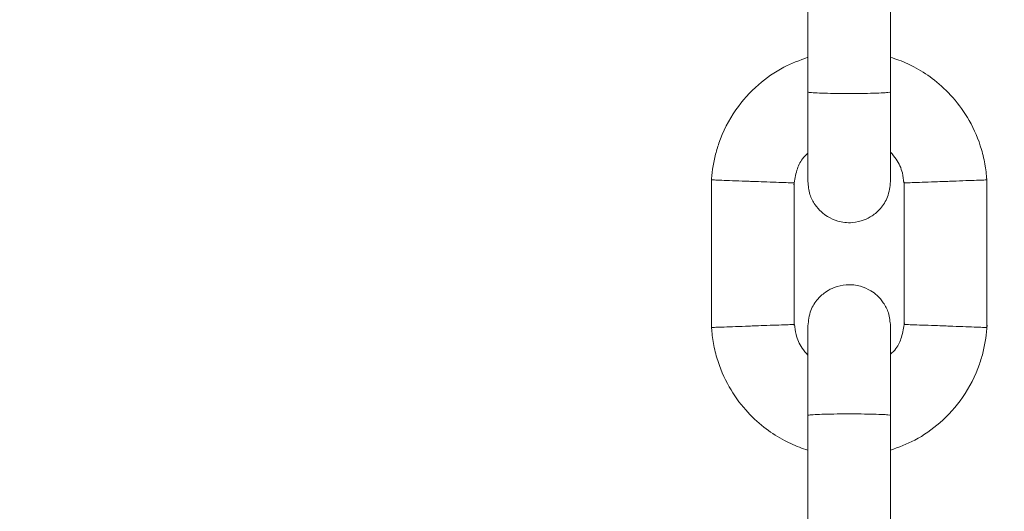
# Model space of a CAD drawing. Units: millimetres. Extents: x -439 to 6868, y -421 to 12605.
# Drawn here: x 3993 to 4064, y 6333 to 6369 of the extents above; entities that cross this region are included whole.
import ezdxf

# ---------------------------------------------------------------- set-up
doc = ezdxf.new("R2010")
doc.units = ezdxf.units.MM
doc.layers.add('Dimensions', color=7, linetype='Continuous')
doc.layers.add('Warstwa 1', color=7, linetype='Continuous')
doc.styles.get("Standard").update_dxf_attribs({"font": 'arial.ttf'})
doc.dimstyles.new('Leikkiset keinu', dxfattribs={"dimtxt": 150, "dimasz": 2.5, "dimexe": 0.06, "dimexo": 0.625, "dimtad": 0, "dimtih": 1, "dimtoh": 1, "dimdec": 0, "dimtxsty": 'Standard', "dimcen": 2.5, "dimadec": 0, "dimazin": 0, "dimtfac": 1, "dimtmove": 0, "dimatfit": 3, "dimfxl": 1, "dimarcsym": 0})

# ---------------------------------------------------------------- blocks, each defined once
blk = doc.blocks.new('*D2')
at = {"layer": 'Defpoints', "color": 0}
for p in [(3866.023, 11017.903), (-155.452, 845.682), (4322.924, 845.682)]:
    blk.add_point(p, dxfattribs=at)
at = {"layer": 'Dimensions', "color": 0, "lineweight": -2}
for p, q in [((3865.398, 11017.903), (-155.512, 11017.903)), ((-155.452, 11015.403), (-155.452, 6008.992)), ((-155.452, 848.182), (-155.452, 5854.592)), ((4322.299, 845.682), (-155.512, 845.682))]:
    blk.add_line(p, q, dxfattribs=at)
at = {"layer": 'Dimensions', "color": 0}
for points in [[(-155.035, 11015.403), (-155.868, 11015.403), (-155.452, 11017.903)], [(-155.868, 848.182), (-155.035, 848.182), (-155.452, 845.682)]]:
    blk.add_solid(points, dxfattribs=at)
at = {"layer": 'Dimensions', "color": 0, "lineweight": 5, "insert": (-155.452, 5931.792), "char_height": 150, "attachment_point": 5}
blk.add_mtext('10172', dxfattribs=at)
blk = doc.blocks.new('*D3')
at = {"layer": 'Defpoints', "color": 0}
for p in [(1041.186, 8879.087), (6868.151, 5602.179), (6868.151, -322.27)]:
    blk.add_point(p, dxfattribs=at)
at = {"layer": 'Dimensions', "color": 0, "lineweight": -2}
for p, q in [((1041.186, 8878.462), (1041.186, -322.33)), ((6868.151, 5601.554), (6868.151, -322.33)), ((1043.686, -322.27), (3730.393, -322.27)), ((6865.651, -322.27), (4178.943, -322.27))]:
    blk.add_line(p, q, dxfattribs=at)
at = {"layer": 'Dimensions', "color": 0}
for points in [[(1043.686, -321.853), (1043.686, -322.687), (1041.186, -322.27)], [(6865.651, -322.687), (6865.651, -321.853), (6868.151, -322.27)]]:
    blk.add_solid(points, dxfattribs=at)
at = {"layer": 'Dimensions', "color": 0, "lineweight": 5, "insert": (3954.668, -322.27), "char_height": 150, "attachment_point": 5}
blk.add_mtext('5827', dxfattribs=at)
blk = doc.blocks.new('*D4')
at = {"layer": 'Defpoints', "color": 0}
for p in [(716.527, 9517.903), (3693.419, 9517.903), (4095.483, 2845.747)]:
    blk.add_point(p, dxfattribs=at)
at = {"layer": 'Dimensions', "color": 0, "lineweight": -2}
for p, q in [((3692.794, 9517.903), (716.467, 9517.903)), ((716.527, 9515.403), (716.527, 6259.025)), ((716.527, 2848.247), (716.527, 6104.625)), ((4094.858, 2845.747), (716.467, 2845.747))]:
    blk.add_line(p, q, dxfattribs=at)
at = {"layer": 'Dimensions', "color": 0}
for points in [[(716.944, 9515.403), (716.111, 9515.403), (716.527, 9517.903)], [(716.111, 2848.247), (716.944, 2848.247), (716.527, 2845.747)]]:
    blk.add_solid(points, dxfattribs=at)
at = {"layer": 'Dimensions', "color": 0, "lineweight": 5, "insert": (716.527, 6181.825), "char_height": 150, "attachment_point": 5}
blk.add_mtext('6672', dxfattribs=at)
blk = doc.blocks.new('*D5')
at = {"layer": 'Defpoints', "color": 0}
for p in [(2540.76, 8839.176), (5368.148, 5471.903), (5368.148, 386.171)]:
    blk.add_point(p, dxfattribs=at)
at = {"layer": 'Dimensions', "color": 0, "lineweight": -2}
for p, q in [((2540.76, 8838.551), (2540.76, 386.111)), ((5368.148, 5471.278), (5368.148, 386.111)), ((2543.26, 386.171), (3728.904, 386.171)), ((5365.648, 386.171), (4180.004, 386.171))]:
    blk.add_line(p, q, dxfattribs=at)
at = {"layer": 'Dimensions', "color": 0}
for points in [[(2543.26, 386.587), (2543.26, 385.754), (2540.76, 386.171)], [(5365.648, 385.754), (5365.648, 386.587), (5368.148, 386.171)]]:
    blk.add_solid(points, dxfattribs=at)
at = {"layer": 'Dimensions', "color": 0, "lineweight": 5, "insert": (3954.454, 386.171), "char_height": 150, "attachment_point": 5}
blk.add_mtext('2827', dxfattribs=at)

msp = doc.modelspace()

# ---------------------------------------------------------------- linework, layer by layer
at = {"layer": 'Warstwa 1', "lineweight": 5}
for points in [[(4049.924, 6374.55), (4049.924, 6374.55), (4049.924, 6363.963), (4049.924, 6363.963)], [(4055.924, 6363.963), (4055.924, 6363.963), (4055.924, 6374.55), (4055.924, 6374.55)], [(4042.927, 6357.642), (4042.927, 6357.642), (4042.927, 6346.747), (4042.927, 6346.747)], [(4048.921, 6347.004), (4048.921, 6347.004), (4048.921, 6357.354), (4048.921, 6357.354)], [(4056.927, 6357.422), (4056.927, 6357.422), (4056.927, 6347.071), (4056.927, 6347.071)], [(4062.921, 6346.784), (4062.921, 6346.784), (4062.921, 6357.679), (4062.921, 6357.679)], [(4049.924, 6340.55), (4049.924, 6340.55), (4049.924, 6329.963), (4049.924, 6329.963)], [(4055.924, 6329.963), (4055.924, 6329.963), (4055.924, 6340.55), (4055.924, 6340.55)]]:
    msp.add_open_spline(points, degree=3, dxfattribs=at)
for points, knots in [([(4049.924, 6366.486), (4049.328, 6366.264), (4048.732, 6366.043), (4048.169, 6365.753), (4048.169, 6365.753), (4047.511, 6365.414), (4046.898, 6364.982), (4046.338, 6364.491), (4046.338, 6364.491), (4045.718, 6363.947), (4045.165, 6363.331), (4044.695, 6362.655), (4044.695, 6362.655), (4044.179, 6361.912), (4043.763, 6361.097), (4043.466, 6360.244), (4043.466, 6360.244), (4043.361, 6359.942), (4043.27, 6359.636), (4043.194, 6359.325), (4043.194, 6359.325), (4043.115, 6359.006), (4043.051, 6358.683), (4043.007, 6358.357), (4043.007, 6358.357), (4042.964, 6358.042), (4042.939, 6357.725), (4042.914, 6357.408)], [0, 0, 0, 0, 0.125, 0.125, 0.125, 0.125, 0.25, 0.25, 0.25, 0.25, 0.375, 0.375, 0.375, 0.375, 0.5, 0.5, 0.5, 0.5, 0.625, 0.625, 0.625, 0.625, 0.75, 0.75, 0.75, 0.75, 1, 1, 1, 1]), ([(4062.93, 6357.45), (4062.898, 6357.828), (4062.865, 6358.207), (4062.807, 6358.581), (4062.807, 6358.581), (4062.743, 6358.987), (4062.648, 6359.388), (4062.53, 6359.783), (4062.53, 6359.783), (4062.312, 6360.515), (4062.012, 6361.224), (4061.635, 6361.889), (4061.635, 6361.889), (4061.297, 6362.486), (4060.895, 6363.048), (4060.441, 6363.564), (4060.441, 6363.564), (4060.038, 6364.022), (4059.593, 6364.444), (4059.113, 6364.819), (4059.113, 6364.819), (4058.693, 6365.147), (4058.245, 6365.439), (4057.779, 6365.699), (4057.779, 6365.699), (4057.38, 6365.922), (4056.968, 6366.122), (4056.54, 6366.277), (4056.54, 6366.277), (4056.337, 6366.35), (4056.13, 6366.414), (4055.924, 6366.477)], [0, 0, 0, 0, 0.111111, 0.111111, 0.111111, 0.111111, 0.222222, 0.222222, 0.222222, 0.222222, 0.333333, 0.333333, 0.333333, 0.333333, 0.444444, 0.444444, 0.444444, 0.444444, 0.555556, 0.555556, 0.555556, 0.555556, 0.666667, 0.666667, 0.666667, 0.666667, 0.777778, 0.777778, 0.777778, 0.777778, 1, 1, 1, 1]), ([(4049.924, 6364.109), (4049.924, 6363.218), (4049.924, 6362.326), (4049.924, 6361.514), (4049.924, 6361.514), (4049.924, 6360.702), (4049.924, 6359.969), (4049.924, 6359.352), (4049.924, 6359.352), (4049.924, 6358.734), (4049.924, 6358.23), (4049.924, 6357.938), (4049.924, 6357.938), (4049.924, 6357.657), (4049.924, 6357.57), (4049.924, 6357.483)], [0, 0, 0, 0, 0.2, 0.2, 0.2, 0.2, 0.4, 0.4, 0.4, 0.4, 0.6, 0.6, 0.6, 0.6, 1, 1, 1, 1]), ([(4055.924, 6363.963), (4055.924, 6363.962), (4055.924, 6363.962), (4055.924, 6363.961), (4055.924, 6363.961), (4055.92, 6363.949), (4055.857, 6363.936), (4055.741, 6363.924), (4055.741, 6363.924), (4055.625, 6363.913), (4055.456, 6363.901), (4055.242, 6363.892), (4055.242, 6363.892), (4055.027, 6363.882), (4054.769, 6363.873), (4054.48, 6363.867), (4054.48, 6363.867), (4054.192, 6363.86), (4053.874, 6363.855), (4053.544, 6363.852), (4053.544, 6363.852), (4053.214, 6363.85), (4052.872, 6363.849), (4052.537, 6363.851), (4052.537, 6363.851), (4052.203, 6363.853), (4051.875, 6363.856), (4051.574, 6363.862), (4051.574, 6363.862), (4051.273, 6363.868), (4050.997, 6363.876), (4050.763, 6363.885), (4050.763, 6363.885), (4050.529, 6363.894), (4050.337, 6363.905), (4050.196, 6363.916), (4050.196, 6363.916), (4050.056, 6363.928), (4049.968, 6363.94), (4049.937, 6363.953), (4049.937, 6363.953), (4049.929, 6363.956), (4049.925, 6363.958), (4049.924, 6363.961), (4049.924, 6363.961), (4049.924, 6363.962), (4049.924, 6363.962), (4049.924, 6363.963)], [0, 0, 0, 0, 0.076923, 0.076923, 0.076923, 0.076923, 0.153846, 0.153846, 0.153846, 0.153846, 0.230769, 0.230769, 0.230769, 0.230769, 0.307692, 0.307692, 0.307692, 0.307692, 0.384615, 0.384615, 0.384615, 0.384615, 0.461538, 0.461538, 0.461538, 0.461538, 0.538462, 0.538462, 0.538462, 0.538462, 0.615385, 0.615385, 0.615385, 0.615385, 0.692308, 0.692308, 0.692308, 0.692308, 0.769231, 0.769231, 0.769231, 0.769231, 0.846154, 0.846154, 0.846154, 0.846154, 1, 1, 1, 1]), ([(4055.924, 6357.483), (4055.924, 6357.57), (4055.924, 6357.657), (4055.924, 6357.938), (4055.924, 6357.938), (4055.924, 6358.23), (4055.924, 6358.734), (4055.924, 6359.352), (4055.924, 6359.352), (4055.924, 6359.969), (4055.924, 6360.702), (4055.924, 6361.514), (4055.924, 6361.514), (4055.924, 6362.326), (4055.924, 6363.218), (4055.924, 6364.109)], [0, 0, 0, 0, 0.2, 0.2, 0.2, 0.2, 0.4, 0.4, 0.4, 0.4, 0.6, 0.6, 0.6, 0.6, 1, 1, 1, 1]), ([(4048.912, 6357.225), (4048.967, 6357.578), (4049.023, 6357.932), (4049.127, 6358.277), (4049.127, 6358.277), (4049.217, 6358.573), (4049.343, 6358.863), (4049.53, 6359.105), (4049.53, 6359.105), (4049.645, 6359.255), (4049.785, 6359.387), (4049.924, 6359.518)], [0, 0, 0, 0, 0.25, 0.25, 0.25, 0.25, 0.5, 0.5, 0.5, 0.5, 1, 1, 1, 1]), ([(4055.924, 6359.585), (4056.07, 6359.418), (4056.215, 6359.251), (4056.342, 6359.068), (4056.342, 6359.068), (4056.548, 6358.769), (4056.702, 6358.429), (4056.785, 6358.077), (4056.785, 6358.077), (4056.841, 6357.838), (4056.864, 6357.594), (4056.887, 6357.349)], [0, 0, 0, 0, 0.25, 0.25, 0.25, 0.25, 0.5, 0.5, 0.5, 0.5, 1, 1, 1, 1]), ([(4042.967, 6357.574), (4042.957, 6357.575), (4042.946, 6357.575), (4042.952, 6357.575), (4042.952, 6357.575), (4042.966, 6357.574), (4043.088, 6357.57), (4043.247, 6357.564), (4043.247, 6357.564), (4043.407, 6357.557), (4043.604, 6357.55), (4043.845, 6357.541), (4043.845, 6357.541), (4044.085, 6357.532), (4044.369, 6357.521), (4044.676, 6357.509), (4044.676, 6357.509), (4044.984, 6357.498), (4045.314, 6357.485), (4045.649, 6357.473), (4045.649, 6357.473), (4045.727, 6357.47), (4045.805, 6357.467), (4045.884, 6357.464), (4045.884, 6357.464), (4045.897, 6357.464), (4045.911, 6357.463), (4045.924, 6357.463)], [0, 0, 0, 0, 0.125, 0.125, 0.125, 0.125, 0.25, 0.25, 0.25, 0.25, 0.375, 0.375, 0.375, 0.375, 0.5, 0.5, 0.5, 0.5, 0.625, 0.625, 0.625, 0.625, 0.75, 0.75, 0.75, 0.75, 1, 1, 1, 1]), ([(4048.903, 6357.354), (4048.885, 6357.355), (4048.867, 6357.356), (4048.791, 6357.358), (4048.791, 6357.358), (4048.705, 6357.362), (4048.543, 6357.367), (4048.34, 6357.375), (4048.34, 6357.375), (4048.138, 6357.382), (4047.895, 6357.391), (4047.617, 6357.401), (4047.617, 6357.401), (4047.34, 6357.411), (4047.029, 6357.422), (4046.703, 6357.434), (4046.703, 6357.434), (4046.462, 6357.443), (4046.213, 6357.452), (4045.964, 6357.461), (4045.964, 6357.461), (4045.951, 6357.462), (4045.937, 6357.462), (4045.924, 6357.463)], [0, 0, 0, 0, 0.142857, 0.142857, 0.142857, 0.142857, 0.285714, 0.285714, 0.285714, 0.285714, 0.428571, 0.428571, 0.428571, 0.428571, 0.571429, 0.571429, 0.571429, 0.571429, 0.714286, 0.714286, 0.714286, 0.714286, 1, 1, 1, 1]), ([(4049.924, 6357.464), (4049.954, 6357.143), (4049.983, 6356.823), (4050.077, 6356.519), (4050.077, 6356.519), (4050.158, 6356.255), (4050.288, 6356.003), (4050.446, 6355.773), (4050.446, 6355.773), (4050.579, 6355.58), (4050.732, 6355.404), (4050.903, 6355.247), (4050.903, 6355.247), (4051.043, 6355.119), (4051.195, 6355.005), (4051.357, 6354.906), (4051.357, 6354.906), (4051.588, 6354.765), (4051.839, 6354.655), (4052.1, 6354.58), (4052.1, 6354.58), (4052.262, 6354.534), (4052.429, 6354.501), (4052.597, 6354.483), (4052.597, 6354.483), (4052.782, 6354.462), (4052.968, 6354.459), (4053.153, 6354.474), (4053.153, 6354.474), (4053.447, 6354.496), (4053.739, 6354.563), (4054.014, 6354.67), (4054.014, 6354.67), (4054.213, 6354.747), (4054.403, 6354.846), (4054.581, 6354.964), (4054.581, 6354.964), (4054.804, 6355.112), (4055.007, 6355.291), (4055.186, 6355.494), (4055.186, 6355.494), (4055.405, 6355.743), (4055.588, 6356.028), (4055.703, 6356.334), (4055.703, 6356.334), (4055.838, 6356.692), (4055.881, 6357.078), (4055.924, 6357.464)], [0, 0, 0, 0, 0.076923, 0.076923, 0.076923, 0.076923, 0.153846, 0.153846, 0.153846, 0.153846, 0.230769, 0.230769, 0.230769, 0.230769, 0.307692, 0.307692, 0.307692, 0.307692, 0.384615, 0.384615, 0.384615, 0.384615, 0.461538, 0.461538, 0.461538, 0.461538, 0.538462, 0.538462, 0.538462, 0.538462, 0.615385, 0.615385, 0.615385, 0.615385, 0.692308, 0.692308, 0.692308, 0.692308, 0.769231, 0.769231, 0.769231, 0.769231, 0.846154, 0.846154, 0.846154, 0.846154, 1, 1, 1, 1]), ([(4056.945, 6357.358), (4056.963, 6357.358), (4056.981, 6357.359), (4057.057, 6357.361), (4057.057, 6357.361), (4057.143, 6357.364), (4057.305, 6357.37), (4057.507, 6357.377), (4057.507, 6357.377), (4057.71, 6357.383), (4057.953, 6357.392), (4058.231, 6357.402), (4058.231, 6357.402), (4058.508, 6357.411), (4058.82, 6357.422), (4059.145, 6357.434), (4059.145, 6357.434), (4059.386, 6357.442), (4059.635, 6357.452), (4059.884, 6357.461), (4059.884, 6357.461), (4059.897, 6357.462), (4059.911, 6357.462), (4059.924, 6357.463)], [0, 0, 0, 0, 0.142857, 0.142857, 0.142857, 0.142857, 0.285714, 0.285714, 0.285714, 0.285714, 0.428571, 0.428571, 0.428571, 0.428571, 0.571429, 0.571429, 0.571429, 0.571429, 0.714286, 0.714286, 0.714286, 0.714286, 1, 1, 1, 1]), ([(4062.881, 6357.572), (4062.891, 6357.573), (4062.902, 6357.573), (4062.896, 6357.573), (4062.896, 6357.573), (4062.882, 6357.572), (4062.76, 6357.568), (4062.601, 6357.562), (4062.601, 6357.562), (4062.441, 6357.556), (4062.244, 6357.549), (4062.003, 6357.54), (4062.003, 6357.54), (4061.763, 6357.531), (4061.479, 6357.521), (4061.171, 6357.51), (4061.171, 6357.51), (4060.864, 6357.499), (4060.533, 6357.486), (4060.199, 6357.473), (4060.199, 6357.473), (4060.121, 6357.47), (4060.043, 6357.467), (4059.964, 6357.464), (4059.964, 6357.464), (4059.951, 6357.464), (4059.937, 6357.463), (4059.924, 6357.463)], [0, 0, 0, 0, 0.125, 0.125, 0.125, 0.125, 0.25, 0.25, 0.25, 0.25, 0.375, 0.375, 0.375, 0.375, 0.5, 0.5, 0.5, 0.5, 0.625, 0.625, 0.625, 0.625, 0.75, 0.75, 0.75, 0.75, 1, 1, 1, 1]), ([(4055.924, 6346.962), (4055.894, 6347.282), (4055.865, 6347.603), (4055.771, 6347.906), (4055.771, 6347.906), (4055.69, 6348.171), (4055.56, 6348.423), (4055.402, 6348.653), (4055.402, 6348.653), (4055.269, 6348.845), (4055.116, 6349.022), (4054.945, 6349.179), (4054.945, 6349.179), (4054.805, 6349.306), (4054.653, 6349.421), (4054.491, 6349.519), (4054.491, 6349.519), (4054.259, 6349.661), (4054.009, 6349.771), (4053.748, 6349.845), (4053.748, 6349.845), (4053.585, 6349.892), (4053.419, 6349.925), (4053.251, 6349.943), (4053.251, 6349.943), (4053.066, 6349.963), (4052.88, 6349.966), (4052.695, 6349.952), (4052.695, 6349.952), (4052.4, 6349.929), (4052.109, 6349.863), (4051.834, 6349.756), (4051.834, 6349.756), (4051.635, 6349.678), (4051.445, 6349.58), (4051.267, 6349.462), (4051.267, 6349.462), (4051.044, 6349.314), (4050.841, 6349.135), (4050.662, 6348.932), (4050.662, 6348.932), (4050.443, 6348.683), (4050.26, 6348.398), (4050.145, 6348.091), (4050.145, 6348.091), (4050.01, 6347.734), (4049.967, 6347.348), (4049.924, 6346.962)], [0, 0, 0, 0, 0.076923, 0.076923, 0.076923, 0.076923, 0.153846, 0.153846, 0.153846, 0.153846, 0.230769, 0.230769, 0.230769, 0.230769, 0.307692, 0.307692, 0.307692, 0.307692, 0.384615, 0.384615, 0.384615, 0.384615, 0.461538, 0.461538, 0.461538, 0.461538, 0.538462, 0.538462, 0.538462, 0.538462, 0.615385, 0.615385, 0.615385, 0.615385, 0.692308, 0.692308, 0.692308, 0.692308, 0.769231, 0.769231, 0.769231, 0.769231, 0.846154, 0.846154, 0.846154, 0.846154, 1, 1, 1, 1]), ([(4048.903, 6347.068), (4048.885, 6347.068), (4048.867, 6347.067), (4048.791, 6347.064), (4048.791, 6347.064), (4048.705, 6347.062), (4048.543, 6347.056), (4048.34, 6347.049), (4048.34, 6347.049), (4048.138, 6347.042), (4047.895, 6347.034), (4047.617, 6347.024), (4047.617, 6347.024), (4047.34, 6347.015), (4047.028, 6347.004), (4046.703, 6346.992), (4046.703, 6346.992), (4046.462, 6346.983), (4046.213, 6346.974), (4045.964, 6346.964), (4045.964, 6346.964), (4045.951, 6346.964), (4045.937, 6346.963), (4045.924, 6346.963)], [0, 0, 0, 0, 0.142857, 0.142857, 0.142857, 0.142857, 0.285714, 0.285714, 0.285714, 0.285714, 0.428571, 0.428571, 0.428571, 0.428571, 0.571429, 0.571429, 0.571429, 0.571429, 0.714286, 0.714286, 0.714286, 0.714286, 1, 1, 1, 1]), ([(4049.924, 6344.841), (4049.778, 6345.008), (4049.633, 6345.175), (4049.506, 6345.358), (4049.506, 6345.358), (4049.3, 6345.656), (4049.146, 6345.996), (4049.063, 6346.349), (4049.063, 6346.349), (4049.007, 6346.587), (4048.984, 6346.832), (4048.961, 6347.076)], [0, 0, 0, 0, 0.25, 0.25, 0.25, 0.25, 0.5, 0.5, 0.5, 0.5, 1, 1, 1, 1]), ([(4056.936, 6347.201), (4056.881, 6346.847), (4056.825, 6346.494), (4056.721, 6346.149), (4056.721, 6346.149), (4056.631, 6345.853), (4056.505, 6345.563), (4056.318, 6345.321), (4056.318, 6345.321), (4056.203, 6345.171), (4056.063, 6345.039), (4055.924, 6344.907)], [0, 0, 0, 0, 0.25, 0.25, 0.25, 0.25, 0.5, 0.5, 0.5, 0.5, 1, 1, 1, 1]), ([(4055.924, 6337.94), (4056.52, 6338.162), (4057.116, 6338.383), (4057.679, 6338.673), (4057.679, 6338.673), (4058.337, 6339.012), (4058.95, 6339.444), (4059.51, 6339.934), (4059.51, 6339.934), (4060.13, 6340.478), (4060.683, 6341.094), (4061.153, 6341.771), (4061.153, 6341.771), (4061.669, 6342.513), (4062.085, 6343.329), (4062.382, 6344.181), (4062.382, 6344.181), (4062.487, 6344.483), (4062.578, 6344.79), (4062.654, 6345.101), (4062.654, 6345.101), (4062.733, 6345.42), (4062.797, 6345.743), (4062.841, 6346.069), (4062.841, 6346.069), (4062.884, 6346.384), (4062.909, 6346.701), (4062.933, 6347.018)], [0, 0, 0, 0, 0.125, 0.125, 0.125, 0.125, 0.25, 0.25, 0.25, 0.25, 0.375, 0.375, 0.375, 0.375, 0.5, 0.5, 0.5, 0.5, 0.625, 0.625, 0.625, 0.625, 0.75, 0.75, 0.75, 0.75, 1, 1, 1, 1]), ([(4056.945, 6347.071), (4056.963, 6347.071), (4056.981, 6347.07), (4057.057, 6347.067), (4057.057, 6347.067), (4057.143, 6347.064), (4057.305, 6347.058), (4057.507, 6347.051), (4057.507, 6347.051), (4057.71, 6347.044), (4057.953, 6347.035), (4058.231, 6347.025), (4058.231, 6347.025), (4058.508, 6347.015), (4058.819, 6347.003), (4059.145, 6346.992), (4059.145, 6346.992), (4059.386, 6346.983), (4059.635, 6346.974), (4059.884, 6346.964), (4059.884, 6346.964), (4059.897, 6346.964), (4059.911, 6346.963), (4059.924, 6346.963)], [0, 0, 0, 0, 0.142857, 0.142857, 0.142857, 0.142857, 0.285714, 0.285714, 0.285714, 0.285714, 0.428571, 0.428571, 0.428571, 0.428571, 0.571429, 0.571429, 0.571429, 0.571429, 0.714286, 0.714286, 0.714286, 0.714286, 1, 1, 1, 1]), ([(4042.918, 6346.975), (4042.95, 6346.597), (4042.983, 6346.219), (4043.041, 6345.845), (4043.041, 6345.845), (4043.105, 6345.439), (4043.2, 6345.037), (4043.317, 6344.643), (4043.317, 6344.643), (4043.536, 6343.911), (4043.836, 6343.202), (4044.213, 6342.537), (4044.213, 6342.537), (4044.551, 6341.939), (4044.953, 6341.378), (4045.407, 6340.862), (4045.407, 6340.862), (4045.81, 6340.403), (4046.254, 6339.981), (4046.735, 6339.606), (4046.735, 6339.606), (4047.155, 6339.279), (4047.603, 6338.987), (4048.069, 6338.727), (4048.069, 6338.727), (4048.468, 6338.504), (4048.88, 6338.304), (4049.308, 6338.149), (4049.308, 6338.149), (4049.511, 6338.075), (4049.718, 6338.012), (4049.924, 6337.949)], [0, 0, 0, 0, 0.111111, 0.111111, 0.111111, 0.111111, 0.222222, 0.222222, 0.222222, 0.222222, 0.333333, 0.333333, 0.333333, 0.333333, 0.444444, 0.444444, 0.444444, 0.444444, 0.555556, 0.555556, 0.555556, 0.555556, 0.666667, 0.666667, 0.666667, 0.666667, 0.777778, 0.777778, 0.777778, 0.777778, 1, 1, 1, 1]), ([(4042.967, 6346.853), (4042.957, 6346.853), (4042.946, 6346.853), (4042.952, 6346.853), (4042.952, 6346.853), (4042.966, 6346.853), (4043.088, 6346.858), (4043.247, 6346.864), (4043.247, 6346.864), (4043.407, 6346.87), (4043.604, 6346.877), (4043.845, 6346.886), (4043.845, 6346.886), (4044.085, 6346.894), (4044.369, 6346.904), (4044.677, 6346.916), (4044.677, 6346.916), (4044.984, 6346.927), (4045.315, 6346.94), (4045.649, 6346.952), (4045.649, 6346.952), (4045.727, 6346.955), (4045.805, 6346.958), (4045.884, 6346.961), (4045.884, 6346.961), (4045.897, 6346.962), (4045.911, 6346.962), (4045.924, 6346.963)], [0, 0, 0, 0, 0.125, 0.125, 0.125, 0.125, 0.25, 0.25, 0.25, 0.25, 0.375, 0.375, 0.375, 0.375, 0.5, 0.5, 0.5, 0.5, 0.625, 0.625, 0.625, 0.625, 0.75, 0.75, 0.75, 0.75, 1, 1, 1, 1]), ([(4049.924, 6346.962), (4049.924, 6346.845), (4049.924, 6346.728), (4049.924, 6346.407), (4049.924, 6346.407), (4049.924, 6346.086), (4049.924, 6345.561), (4049.924, 6344.924), (4049.924, 6344.924), (4049.924, 6344.288), (4049.924, 6343.54), (4049.924, 6342.715), (4049.924, 6342.715), (4049.924, 6342.002), (4049.924, 6341.231), (4049.924, 6340.461)], [0, 0, 0, 0, 0.2, 0.2, 0.2, 0.2, 0.4, 0.4, 0.4, 0.4, 0.6, 0.6, 0.6, 0.6, 1, 1, 1, 1]), ([(4055.924, 6340.461), (4055.924, 6341.231), (4055.924, 6342.002), (4055.924, 6342.715), (4055.924, 6342.715), (4055.924, 6343.54), (4055.924, 6344.288), (4055.924, 6344.924), (4055.924, 6344.924), (4055.924, 6345.561), (4055.924, 6346.086), (4055.924, 6346.407), (4055.924, 6346.407), (4055.924, 6346.728), (4055.924, 6346.845), (4055.924, 6346.962)], [0, 0, 0, 0, 0.2, 0.2, 0.2, 0.2, 0.4, 0.4, 0.4, 0.4, 0.6, 0.6, 0.6, 0.6, 1, 1, 1, 1]), ([(4062.881, 6346.851), (4062.891, 6346.851), (4062.902, 6346.851), (4062.896, 6346.851), (4062.896, 6346.851), (4062.882, 6346.851), (4062.76, 6346.856), (4062.601, 6346.862), (4062.601, 6346.862), (4062.441, 6346.868), (4062.244, 6346.876), (4062.003, 6346.885), (4062.003, 6346.885), (4061.763, 6346.894), (4061.479, 6346.905), (4061.172, 6346.916), (4061.172, 6346.916), (4060.864, 6346.928), (4060.533, 6346.94), (4060.199, 6346.953), (4060.199, 6346.953), (4060.121, 6346.956), (4060.043, 6346.958), (4059.964, 6346.961), (4059.964, 6346.961), (4059.951, 6346.962), (4059.937, 6346.962), (4059.924, 6346.963)], [0, 0, 0, 0, 0.125, 0.125, 0.125, 0.125, 0.25, 0.25, 0.25, 0.25, 0.375, 0.375, 0.375, 0.375, 0.5, 0.5, 0.5, 0.5, 0.625, 0.625, 0.625, 0.625, 0.75, 0.75, 0.75, 0.75, 1, 1, 1, 1]), ([(4055.924, 6340.463), (4055.924, 6340.463), (4055.924, 6340.464), (4055.924, 6340.464), (4055.924, 6340.464), (4055.92, 6340.477), (4055.857, 6340.49), (4055.741, 6340.502), (4055.741, 6340.502), (4055.625, 6340.514), (4055.456, 6340.524), (4055.241, 6340.534), (4055.241, 6340.534), (4055.027, 6340.543), (4054.769, 6340.551), (4054.481, 6340.558), (4054.481, 6340.558), (4054.192, 6340.564), (4053.874, 6340.569), (4053.544, 6340.571), (4053.544, 6340.571), (4053.214, 6340.574), (4052.872, 6340.575), (4052.537, 6340.573), (4052.537, 6340.573), (4052.203, 6340.571), (4051.875, 6340.568), (4051.574, 6340.562), (4051.574, 6340.562), (4051.273, 6340.556), (4050.997, 6340.549), (4050.763, 6340.54), (4050.763, 6340.54), (4050.529, 6340.531), (4050.336, 6340.521), (4050.196, 6340.51), (4050.196, 6340.51), (4050.056, 6340.499), (4049.968, 6340.486), (4049.937, 6340.473), (4049.937, 6340.473), (4049.929, 6340.47), (4049.925, 6340.467), (4049.924, 6340.464), (4049.924, 6340.464), (4049.924, 6340.464), (4049.924, 6340.463), (4049.924, 6340.463)], [0, 0, 0, 0, 0.076923, 0.076923, 0.076923, 0.076923, 0.153846, 0.153846, 0.153846, 0.153846, 0.230769, 0.230769, 0.230769, 0.230769, 0.307692, 0.307692, 0.307692, 0.307692, 0.384615, 0.384615, 0.384615, 0.384615, 0.461538, 0.461538, 0.461538, 0.461538, 0.538462, 0.538462, 0.538462, 0.538462, 0.615385, 0.615385, 0.615385, 0.615385, 0.692308, 0.692308, 0.692308, 0.692308, 0.769231, 0.769231, 0.769231, 0.769231, 0.846154, 0.846154, 0.846154, 0.846154, 1, 1, 1, 1])]:
    msp.add_open_spline(points, degree=3, knots=knots, dxfattribs=at)

# ---------------------------------------------------------------- dimensions: what is measured, and where the dimension line sits
at = {"layer": 'Dimensions', "lineweight": 5}
dim = msp.add_linear_dim(base=(-155.452, 845.682), p1=(3866.023, 11017.903), p2=(4322.924, 845.682), angle=90, dimstyle='Leikkiset keinu', dxfattribs=at)
dim.commit()
dim.dimension.update_dxf_attribs({"geometry": '*D2', "text_midpoint": (-155.452, 5931.792), "dimtype": 160})
dim = msp.add_linear_dim(base=(716.527, 9517.903), p1=(4095.483, 2845.747), p2=(3693.419, 9517.903), angle=90, dimstyle='Leikkiset keinu', dxfattribs=at)
dim.commit()
dim.dimension.update_dxf_attribs({"geometry": '*D4', "text_midpoint": (716.527, 6181.825)})
for base, p1, p2, picture, middle in [((6868.151, -322.27), (1041.186, 8879.087), (6868.151, 5602.179), '*D3', (3954.668, -322.27)), ((5368.148, 386.171), (2540.76, 8839.176), (5368.148, 5471.903), '*D5', (3954.454, 386.171))]:
    dim = msp.add_linear_dim(base=base, p1=p1, p2=p2, dimstyle='Leikkiset keinu', dxfattribs=at)
    dim.commit()
    dim.dimension.update_dxf_attribs({"geometry": picture, "text_midpoint": middle})

doc.saveas('drawing.dxf')
